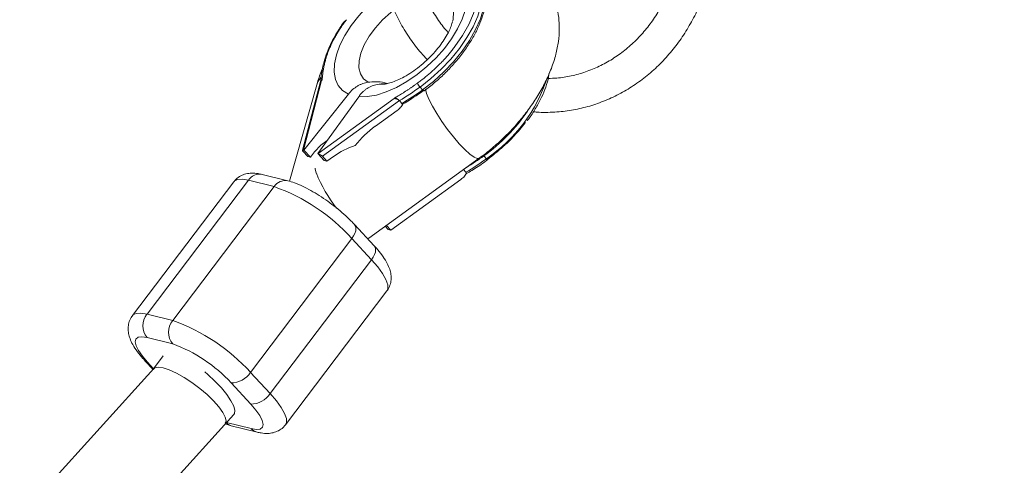
# Model space of a CAD drawing. Units: millimetres. Extents: x -6746 to 6254, y -6500 to 6500.
# Drawn here: x 4593 to 4768, y -96 to -17 of the extents above; entities that cross this region are included whole.
import ezdxf

# ---------------------------------------------------------------- set-up
doc = ezdxf.new("R2010")
doc.units = ezdxf.units.MM

msp = doc.modelspace()

# ---------------------------------------------------------------- linework, layer by layer
at = {"color": 7, "linetype": 'Continuous', "lineweight": 15}
for p, q in [((4670.11, -16.88), (4670.09, -16.97)), ((4646.72, -27.29), (4643.46, -39.72)), ((4646.87, -27.35), (4643.64, -39.68)), ((4646.75, -27.24), (4646.72, -27.28)), ((4646.87, -27.35), (4646.97, -27.22)), ((4646.01, -28.1), (4641.15, -45.23)), ((4664.34, -28.51), (4664.8, -29.01)), ((4643.71, -39.7), (4651.62, -29.76)), ((4653.45, -30.21), (4646.19, -40.31)), ((4646.26, -40.33), (4659.77, -30.54)), ((4660.68, -30.91), (4647.01, -40.8)), ((4659.77, -30.54), (4659.86, -30.42)), ((4660.68, -30.91), (4661.14, -31.41)), ((4660.27, -32.67), (4656.41, -35.46)), ((4660.99, -32), (4661.25, -31.66)), ((4644.4, -40.83), (4643.59, -39.96)), ((4643.71, -39.7), (4643.64, -39.68)), ((4644.87, -40.95), (4643.71, -39.7)), ((4645.63, -40), (4644.87, -40.95)), ((4644.4, -40.83), (4644.87, -40.95)), ((4646.26, -40.33), (4646.19, -40.31)), ((4646.19, -40.31), (4647.35, -41.56)), ((4647.82, -41.68), (4647.01, -40.8)), ((4647.35, -41.56), (4647.82, -41.68)), ((4648.99, -40.83), (4647.82, -41.68)), ((4655.27, -55.31), (4674.86, -41.14)), ((4675.67, -40.73), (4676.14, -41.23)), ((4672.05, -43.17), (4672.48, -43.63)), ((4631.27, -45.33), (4613.28, -69.09)), ((4633.86, -45.05), (4615.87, -68.81)), ((4638.42, -46.18), (4633.86, -45.05)), ((4640.89, -45.15), (4636.32, -44.02)), ((4671.61, -44.89), (4659.16, -53.9)), ((4672.32, -44.22), (4672.58, -43.88)), ((4620.43, -69.94), (4638.42, -46.18)), ((4656.22, -56.69), (4652.73, -52.93)), ((4658.16, -53.22), (4658.69, -53.78)), ((4659.16, -53.9), (4658.38, -53.07)), ((4658.69, -53.78), (4659.16, -53.9)), ((4652.24, -55.4), (4634.25, -79.16)), ((4655.73, -59.16), (4652.24, -55.4)), ((4655.08, -55.47), (4655.27, -55.31)), ((4637.73, -82.92), (4655.73, -59.16)), ((4640.46, -88.47), (4658.45, -64.71)), ((4615.87, -68.81), (4620.43, -69.94)), ((4620.43, -74.12), (4615.87, -72.99)), ((4618.75, -76.25), (4617.01, -78.55)), ((4617.07, -78.5), (3970.55, -792.23)), ((4615.51, -77.1), (4616.94, -78.65)), ((4634.25, -79.16), (4637.73, -82.92)), ((4634.28, -84.79), (4630.79, -81.03)), ((3987.07, -797.83), (4631.31, -86.62)), ((4631.48, -85.94), (4631.5, -85.91)), ((4629.77, -88.32), (4630.84, -88.64)), ((4630.84, -88.64), (4635.4, -89.77))]:
    msp.add_line(p, q, dxfattribs=at)
at = {"color": 8, "linetype": 'Continuous', "lineweight": 15}
for p, q in [((4654.99, -55.38), (4655.27, -55.31)), ((4615.97, -77.36), (4617.03, -78.51)), ((4629.99, -88.07), (4634.38, -89.16))]:
    msp.add_line(p, q, dxfattribs=at)
at = {"color": 8, "linetype": 'Continuous', "lineweight": 15, "flags": 128}
for points in [[(4673.73, -7.98), (4674.22, -8.9), (4674.59, -10.29), (4674.65, -11.87), (4674.4, -13.6), (4673.85, -15.46), (4673.01, -17.39), (4671.9, -19.36), (4670.55, -21.31)], [(4671.6, -9.1), (4671.84, -9.41), (4672.4, -10.47), (4672.69, -11.73), (4672.69, -13.17), (4672.4, -14.75), (4671.84, -16.43), (4671.01, -18.17), (4669.94, -19.92), (4668.66, -21.66), (4667.18, -23.32), (4665.56, -24.88), (4663.82, -26.3), (4662.01, -27.54), (4660.18, -28.57), (4658.36, -29.37), (4656.61, -29.92), (4654.96, -30.2), (4653.45, -30.21)], [(4651.62, -29.76), (4650.6, -29.12), (4649.83, -28.24), (4649.33, -27.14), (4649.11, -25.83), (4649.17, -24.36), (4649.51, -22.76), (4650.13, -21.06), (4651.01, -19.32), (4652.13, -17.56), (4653.46, -15.84), (4654.97, -14.19), (4656.62, -12.66), (4658.33, -11.31)], [(4675.5, -11.56), (4675.46, -12.33), (4675.16, -14.06), (4674.59, -15.89), (4673.75, -17.79), (4672.65, -19.73), (4671.33, -21.65), (4669.81, -23.53), (4668.11, -25.32), (4666.27, -26.99), (4664.34, -28.51)], [(4664.8, -29.01), (4666.74, -27.49), (4668.57, -25.82), (4670.27, -24.03), (4671.8, -22.15), (4673.12, -20.23), (4674.21, -18.3), (4675.05, -16.39), (4675.63, -14.56), (4675.92, -12.83), (4675.96, -12.05)], [(4670.14, -16.77), (4670.2, -16.47), (4670.31, -15.18), (4670.12, -14.05), (4669.64, -13.14), (4668.89, -12.46), (4667.9, -12.05), (4666.69, -11.91), (4665.31, -12.07), (4665.16, -12.1)], [(4659.72, -14.8), (4659.14, -15.25), (4657.7, -16.55), (4656.41, -17.98), (4655.31, -19.47), (4654.45, -20.98), (4653.84, -22.46), (4653.52, -23.85), (4653.49, -25.1), (4653.75, -26.18), (4654.31, -27.03), (4655.13, -27.64)], [(4646.71, -26.8), (4646.19, -27.6), (4646.01, -28.1)], [(4656.74, -28.04), (4658.08, -27.97), (4658.13, -27.96)], [(4665.33, -28.9), (4665.52, -29.65), (4665.93, -30.67), (4666.54, -31.88), (4667.32, -33.21), (4668.23, -34.62), (4669.23, -36.03), (4670.28, -37.37), (4671.32, -38.59), (4672.31, -39.62), (4673.2, -40.42), (4673.94, -40.95), (4674.51, -41.19), (4674.86, -41.14)], [(4676.14, -41.23), (4676.2, -41.3), (4676.26, -41.35), (4676.31, -41.39), (4676.35, -41.4), (4676.38, -41.4), (4676.38, -41.4)], [(4645.73, -42.9), (4645.74, -43.03), (4645.93, -43.82)], [(4633.86, -45.05), (4632.78, -44.87), (4631.94, -44.93), (4631.37, -45.21), (4631.27, -45.33)], [(4652.24, -55.4), (4652.55, -54.94), (4652.78, -54.49), (4652.92, -54.05), (4652.97, -53.65), (4652.93, -53.3), (4652.79, -53.01), (4652.73, -52.94)], [(4656.22, -56.69), (4656.28, -56.77), (4656.41, -57.06), (4656.46, -57.41), (4656.41, -57.81), (4656.26, -58.25), (4656.03, -58.7), (4655.73, -59.16)], [(4658.45, -64.71), (4658.63, -64.31), (4658.61, -63.6), (4658.3, -62.69), (4657.7, -61.63), (4656.83, -60.44), (4655.73, -59.16)], [(4613.28, -69.09), (4613.38, -68.97), (4613.95, -68.69), (4614.78, -68.63), (4615.87, -68.81)], [(4615.51, -77.1), (4615.67, -77.23), (4615.97, -77.36)], [(4637.73, -82.92), (4638.84, -84.2), (4639.71, -85.39), (4640.31, -86.45), (4640.62, -87.35), (4640.63, -88.07), (4640.46, -88.47)]]:
    msp.add_lwpolyline(points, dxfattribs=at)
at = {"color": 7, "linetype": 'Continuous', "lineweight": 15, "flags": 128}
for points in [[(4665.05, -29.07), (4665.06, -29.12), (4665.06, -29.16), (4665.05, -29.18), (4665.02, -29.18), (4664.98, -29.17), (4664.93, -29.13), (4664.87, -29.08), (4664.8, -29.01)], [(4647.86, -37.98), (4646.73, -38.83), (4645.63, -40)], [(4643.64, -39.68), (4643.58, -39.67), (4643.52, -39.67), (4643.49, -39.68), (4643.46, -39.7), (4643.46, -39.74), (4643.47, -39.78), (4643.49, -39.83), (4643.53, -39.89), (4643.59, -39.96)], [(4615.87, -72.99), (4614.97, -72.85), (4614.3, -72.93), (4613.9, -73.24), (4613.77, -73.74), (4613.93, -74.44), (4614.36, -75.3), (4615.05, -76.28), (4615.97, -77.36)], [(4616.95, -78.64), (4617.25, -78.35), (4617.86, -78.24), (4618.73, -78.36)], [(4618.73, -78.36), (4619.82, -78.72), (4621.08, -79.3), (4622.44, -80.07), (4623.85, -80.99), (4625.24, -82.03), (4626.54, -83.12), (4627.69, -84.23), (4628.64, -85.3), (4629.34, -86.28), (4629.77, -87.12), (4629.9, -87.79), (4629.76, -88.21)], [(4626.16, -79.07), (4626.69, -79.54), (4627.94, -80.72), (4629.07, -81.93), (4630.03, -83.11), (4630.77, -84.2), (4631.26, -85.16), (4631.47, -85.93), (4631.4, -86.48), (4631.31, -86.62)], [(4634.38, -89.16), (4635.28, -89.3), (4635.95, -89.22), (4636.35, -88.92), (4636.48, -88.41), (4636.32, -87.71), (4635.89, -86.85), (4635.2, -85.87), (4634.28, -84.79)]]:
    msp.add_lwpolyline(points, dxfattribs=at)
at = {"color": 7, "linetype": 'Continuous', "lineweight": 15}
msp.add_circle((-246.4, 0), 6500, dxfattribs=at)
at = {"color": 8, "linetype": 'Continuous', "lineweight": 15}
for centre, radius, start, end in [((4647.63, -24.1), 0.343, 106.0511, 162.0288), ((4660.51, -18.24), 27.8, 304.208, 342.1071), ((4656.62, -14.32), 32.57, 305.8099, 325.418), ((4648.11, -2.69), 46.97, 301.3944, 305.9287), ((4635.87, -46.39), 2.41, 79.0165, 146.4166), ((4640.43, -47.52), 2.41, 78.9726, 146.4186), ((4670.67, -33.66), 26.74, 202.3208, 217.6346), ((4631.34, -86.66), 2.04, 226.3778, 255.8502), ((4635.91, -87.78), 2.06, 222.2099, 255.7606)]:
    msp.add_arc(centre, radius, start, end, dxfattribs=at)
at = {"color": 7, "linetype": 'Continuous', "lineweight": 15}
for centre, radius, start, end in [((4666.05, -26.89), 2.36, 203.2179, 223.3918), ((4637.06, 9.1), 46.46, 300.546, 305.9481), ((4637.53, 8.6), 46.46, 300.546, 305.9481), ((4638.52, 7.49), 45.17, 300.1225, 305.9597), ((4666.34, -49.45), 17.16, 125.3687, 141.9121), ((4657.23, -52.22), 14.05, 108.2073, 125.8821), ((4645.71, -42.02), 1.78, 43.1889, 72.1708), ((4648.86, -3.62), 46.46, 300.546, 305.9481), ((4676.29, -41.35), 0.106, 330.4494, 32.7057), ((4627.15, -78.05), 33.8, 42.0819, 70.5253), ((4618.5, -70.9), 3.36, 141.5878, 218.4859), ((4623.06, -72.03), 3.36, 141.5878, 218.4859), ((4608.89, -102.21), 34.27, 42.2782, 70.329), ((4611.78, -98.32), 25.7, 42.2757, 70.3316), ((4630.83, -76.99), 4.04, 269.4478, 327.5826), ((4634.32, -80.75), 4.04, 269.4478, 327.5826)]:
    msp.add_arc(centre, radius, start, end, dxfattribs=at)
for points, knots in [([(4674.86, -41.14), (4675.26, -40.84), (4676.41, -39.99), (4678.22, -38.46), (4680.23, -36.52), (4682.1, -34.45), (4683.8, -32.27), (4685.32, -29.99), (4686.63, -27.63), (4687.71, -25.19), (4688.48, -22.78), (4688.95, -20.44), (4689.12, -18.25), (4689.01, -16.15), (4688.64, -14.17), (4688.01, -12.32), (4687.11, -10.56), (4685.94, -8.94), (4684.5, -7.51), (4682.89, -6.35), (4681.13, -5.45), (4679.8, -5), (4679.08, -4.81), (4679.01, -4.79)], [0, 0, 0, 0, 0.029845, 0.084673, 0.139443, 0.194344, 0.249558, 0.305329, 0.361905, 0.419486, 0.47809, 0.530877, 0.581545, 0.629894, 0.676243, 0.721099, 0.764984, 0.81217, 0.858148, 0.903405, 0.948464, 0.994446, 1, 1, 1, 1]), ([(4657.71, -9.17), (4657.87, -9.8), (4658.31, -11.48), (4659.32, -14.08), (4660.7, -16.95), (4662.35, -19.64), (4663.99, -21.89), (4665.17, -23.13), (4665.63, -23.62)], [0, 0, 0, 0, 0.115825, 0.306032, 0.496185, 0.686251, 0.876196, 1, 1, 1, 1]), ([(4669.35, -18.82), (4669.28, -18.75), (4668.57, -18.01), (4667.42, -16.4), (4665.94, -14.01), (4664.76, -11.58), (4664.2, -9.92), (4663.95, -9.17)], [0, 0, 0, 0, 0.027908, 0.28241, 0.536491, 0.790225, 1, 1, 1, 1]), ([(4665.05, -29.18), (4665.37, -28.94), (4666.32, -28.24), (4667.83, -26.96), (4669.52, -25.32), (4671.06, -23.58), (4672.45, -21.77), (4673.64, -19.93), (4674.61, -18.09), (4675.36, -16.27), (4675.85, -14.51), (4676.08, -13.19), (4676.05, -12.5), (4676.04, -12.33)], [0, 0, 0, 0, 0.0532159, 0.1542967, 0.2554146, 0.3565532, 0.4577485, 0.5590483, 0.6605029, 0.7621612, 0.8640551, 0.9661579, 1, 1, 1, 1]), ([(4686.64, -33), (4687.19, -32.99), (4688.72, -32.96), (4691.22, -32.67), (4694.12, -32.02), (4696.94, -31.07), (4699.66, -29.82), (4702.26, -28.29), (4704.71, -26.48), (4706.99, -24.43), (4709.07, -22.13), (4710.95, -19.63), (4712.57, -16.92), (4713.64, -14.84), (4714.08, -13.64), (4714.16, -13.43)], [0, 0, 0, 0, 0.04715, 0.131823, 0.216516, 0.301239, 0.386023, 0.470891, 0.555859, 0.640937, 0.726124, 0.811417, 0.896805, 0.982276, 1, 1, 1, 1]), ([(4707.54, -13.52), (4707.1, -14.31), (4706.21, -15.93), (4704.58, -18.15), (4702.73, -20.2), (4700.7, -22.01), (4698.51, -23.57), (4696.18, -24.86), (4693.73, -25.86), (4691.2, -26.56), (4688.97, -26.92), (4687.6, -26.96), (4687.09, -26.98)], [0, 0, 0, 0, 0.1000157, 0.2041202, 0.308342, 0.4127189, 0.5172889, 0.6220853, 0.7271304, 0.8324277, 0.9379555, 1, 1, 1, 1]), ([(4650.97, -16.79), (4650.95, -16.81), (4650.47, -17.42), (4649.66, -18.67), (4648.61, -20.52), (4647.81, -22.31), (4647.47, -23.44), (4647.31, -23.99)], [0, 0, 0, 0, 0.007075, 0.259061, 0.511398, 0.764209, 1, 1, 1, 1]), ([(4647.54, -23.77), (4647.56, -23.68), (4647.61, -23.49), (4647.7, -23.21), (4647.79, -22.92), (4647.89, -22.63), (4647.99, -22.34), (4648.1, -22.05), (4648.22, -21.76), (4648.4, -21.32), (4648.64, -20.81), (4648.94, -20.2), (4649.24, -19.64), (4649.58, -19.05), (4649.96, -18.42), (4650.38, -17.79), (4650.81, -17.16), (4651.12, -16.75), (4651.27, -16.54)], [0, 0, 0, 0, 0.040812, 0.081623, 0.122433, 0.163243, 0.204051, 0.24486, 0.285667, 0.325023, 0.428321, 0.500006, 0.571695, 0.657357, 0.743019, 0.828681, 0.914341, 1, 1, 1, 1]), ([(4670.12, -16.85), (4670.11, -16.87), (4670.08, -17.06), (4669.89, -17.67), (4669.48, -18.63), (4668.85, -19.75), (4668.03, -20.97), (4667.02, -22.22), (4665.85, -23.45), (4664.57, -24.61), (4663.22, -25.64), (4661.88, -26.51), (4660.59, -27.18), (4659.45, -27.64), (4658.63, -27.88), (4658.31, -27.92), (4658.21, -27.93)], [0, 0, 0, 0, 0.007232, 0.07933, 0.153664, 0.230792, 0.310529, 0.392343, 0.475571, 0.559525, 0.643482, 0.726593, 0.808216, 0.887783, 0.964945, 1, 1, 1, 1]), ([(4663.88, -27.82), (4663.99, -27.74), (4664.19, -27.59), (4664.49, -27.36), (4664.79, -27.13), (4665.09, -26.9), (4665.39, -26.65), (4665.69, -26.41), (4665.98, -26.16), (4666.41, -25.78), (4666.91, -25.33), (4667.47, -24.79), (4667.98, -24.29), (4668.51, -23.74), (4669.05, -23.14), (4669.57, -22.54), (4670.07, -21.93), (4670.39, -21.52), (4670.55, -21.31)], [0, 0, 0, 0, 0.040812, 0.081623, 0.122433, 0.163243, 0.204051, 0.24486, 0.285667, 0.325023, 0.428321, 0.500006, 0.571695, 0.657357, 0.743019, 0.828681, 0.914341, 1, 1, 1, 1]), ([(4647.31, -23.99), (4647.22, -24.37), (4646.96, -25.41), (4646.8, -26.5), (4646.75, -27.2), (4646.74, -27.28)], [0, 0, 0, 0, 0.331856, 0.929288, 1, 1, 1, 1]), ([(4646.97, -27.22), (4646.98, -27.11), (4646.99, -26.9), (4647.02, -26.56), (4647.06, -26.22), (4647.1, -25.88), (4647.16, -25.54), (4647.22, -25.19), (4647.29, -24.84), (4647.36, -24.49), (4647.45, -24.13), (4647.51, -23.89), (4647.54, -23.77)], [0, 0, 0, 0, 0.100001, 0.200003, 0.300004, 0.400005, 0.500006, 0.600006, 0.700006, 0.800005, 0.900003, 1, 1, 1, 1]), ([(4647.03, -25.25), (4647.01, -25.28), (4646.63, -26.08), (4646.32, -27.04), (4646.05, -27.96), (4646.01, -28.1)], [0, 0, 0, 0, 0.039025, 0.849475, 1, 1, 1, 1]), ([(4683.34, -34.53), (4683.48, -34.35), (4684.08, -33.57), (4684.96, -32.15), (4685.96, -30.31), (4686.69, -28.49), (4687.12, -27.09), (4687.21, -26.34), (4687.24, -26.15)], [0, 0, 0, 0, 0.064083, 0.278259, 0.492762, 0.707695, 0.923127, 1, 1, 1, 1]), ([(4646.72, -27.29), (4646.72, -27.29), (4646.72, -27.27), (4646.76, -27.28), (4646.83, -27.33), (4646.87, -27.35)], [0, 0, 0, 0, 0.077006, 0.478342, 1, 1, 1, 1]), ([(4646.97, -27.22), (4646.92, -27.22), (4646.83, -27.2), (4646.76, -27.21), (4646.75, -27.24), (4646.75, -27.24)], [0, 0, 0, 0, 0.496743, 0.995329, 1, 1, 1, 1]), ([(4655.13, -27.64), (4654.8, -27.68), (4654.48, -27.76), (4654.01, -27.93), (4653.85, -28), (4653.54, -28.15), (4653.39, -28.23), (4652.94, -28.5), (4652.65, -28.71), (4652.11, -29.19), (4651.86, -29.47), (4651.62, -29.76)], [0, 0, 0, 0, 0.25, 0.25, 0.375, 0.375, 0.5, 0.5, 0.75, 0.75, 1, 1, 1, 1]), ([(4655.13, -27.64), (4655.55, -27.6), (4656.56, -27.52), (4657.72, -27.59), (4658.41, -27.83), (4658.56, -27.88)], [0, 0, 0, 0, 0.362887, 0.867355, 1, 1, 1, 1]), ([(4658.32, -27.96), (4658.27, -27.96), (4657.75, -27.89), (4657.23, -27.97), (4656.74, -28.04)], [0, 0, 0, 0, 0.09125, 1, 1, 1, 1]), ([(4658.3, -27.93), (4658.23, -27.94), (4658.14, -27.95), (4658.18, -27.95), (4658.18, -27.95)], [0, 0, 0, 0, 0.772095, 1, 1, 1, 1]), ([(4659.86, -30.42), (4660, -30.34), (4660.27, -30.18), (4660.67, -29.94), (4661.08, -29.7), (4661.48, -29.44), (4661.89, -29.19), (4662.29, -28.92), (4662.69, -28.65), (4663.09, -28.38), (4663.49, -28.1), (4663.75, -27.91), (4663.88, -27.82)], [0, 0, 0, 0, 0.1000015, 0.2000029, 0.3000042, 0.4000053, 0.500006, 0.6000062, 0.7000058, 0.8000048, 0.9000028, 1, 1, 1, 1]), ([(4653.45, -30.21), (4653.66, -29.91), (4653.9, -29.64), (4654.27, -29.28), (4654.4, -29.16), (4654.67, -28.94), (4654.81, -28.84), (4655.23, -28.56), (4655.52, -28.41), (4656.12, -28.17), (4656.43, -28.09), (4656.74, -28.04)], [0, 0, 0, 0, 0.25, 0.25, 0.375, 0.375, 0.5, 0.5, 0.75, 0.75, 1, 1, 1, 1]), ([(4659.77, -30.54), (4659.79, -30.54), (4659.82, -30.54), (4659.89, -30.55), (4659.98, -30.56), (4660.09, -30.58), (4660.21, -30.62), (4660.34, -30.67), (4660.46, -30.74), (4660.58, -30.82), (4660.64, -30.88), (4660.67, -30.9)], [0, 0, 0, 0, 0.068107, 0.12518, 0.250289, 0.375055, 0.499645, 0.632193, 0.749899, 0.878489, 1, 1, 1, 1]), ([(4660.67, -30.9), (4660.66, -30.89), (4660.63, -30.87), (4660.59, -30.83), (4660.54, -30.78), (4660.49, -30.74), (4660.43, -30.7), (4660.37, -30.66), (4660.31, -30.62), (4660.24, -30.57), (4660.14, -30.53), (4660.05, -30.48), (4659.95, -30.44), (4659.9, -30.43), (4659.86, -30.42)], [0, 0, 0, 0, 0.054962, 0.111237, 0.169268, 0.229456, 0.292155, 0.357675, 0.426282, 0.498203, 0.61585, 0.749682, 0.859339, 1, 1, 1, 1]), ([(4661.14, -31.41), (4661.19, -31.46), (4661.19, -31.53), (4661.18, -31.65), (4661.16, -31.71), (4661.07, -31.89), (4660.99, -32), (4660.72, -32.31), (4660.51, -32.5), (4660.27, -32.67)], [0, 0, 0, 0, 0.125, 0.125, 0.25, 0.25, 0.5, 0.5, 1, 1, 1, 1]), ([(4661.14, -31.41), (4661.17, -31.44), (4661.21, -31.49), (4661.25, -31.56), (4661.26, -31.62), (4661.25, -31.64), (4661.25, -31.65)], [0, 0, 0, 0, 0.21444, 0.455526, 0.717264, 1, 1, 1, 1]), ([(4684.46, -32.89), (4684.68, -32.91), (4685.4, -33), (4686.13, -33), (4686.64, -33)], [0, 0, 0, 0, 0.300408, 1, 1, 1, 1]), ([(4683.05, -34.79), (4682.97, -34.89), (4682.82, -35.08), (4682.59, -35.38), (4682.35, -35.67), (4682.11, -35.96), (4681.87, -36.25), (4681.62, -36.53), (4681.37, -36.81), (4680.98, -37.23), (4680.52, -37.72), (4679.97, -38.27), (4679.45, -38.76), (4678.88, -39.28), (4678.27, -39.81), (4677.65, -40.32), (4677.02, -40.82), (4676.59, -41.13), (4676.38, -41.29)], [0, 0, 0, 0, 0.040806, 0.08161, 0.122414, 0.163218, 0.204021, 0.244823, 0.285625, 0.324018, 0.4283, 0.499396, 0.571702, 0.657362, 0.743023, 0.828684, 0.914343, 1, 1, 1, 1]), ([(4672.58, -43.88), (4672.9, -43.69), (4673.97, -43.06), (4675.24, -42.22), (4676.18, -41.55), (4676.38, -41.4)], [0, 0, 0, 0, 0.249165, 0.835164, 1, 1, 1, 1]), ([(4672.48, -43.63), (4672.52, -43.68), (4672.53, -43.75), (4672.52, -43.87), (4672.49, -43.93), (4672.41, -44.11), (4672.32, -44.22), (4672.06, -44.53), (4671.84, -44.72), (4671.61, -44.89)], [0, 0, 0, 0, 0.125, 0.125, 0.25, 0.25, 0.5, 0.5, 1, 1, 1, 1]), ([(4672.48, -43.63), (4672.5, -43.66), (4672.54, -43.71), (4672.58, -43.78), (4672.6, -43.84), (4672.59, -43.86), (4672.58, -43.87)], [0, 0, 0, 0, 0.214359, 0.455347, 0.716966, 1, 1, 1, 1]), ([(4636.32, -44.02), (4636.08, -43.97), (4635.45, -43.83), (4634.51, -43.76), (4633.46, -43.88), (4632.51, -44.24), (4631.75, -44.73), (4631.42, -45.18), (4631.29, -45.35)], [0, 0, 0, 0, 0.144962, 0.369081, 0.55456, 0.727916, 0.896558, 1, 1, 1, 1]), ([(4652.73, -52.93), (4652.53, -52.72), (4651.94, -52.1), (4650.85, -51.08), (4649.44, -49.89), (4647.97, -48.78), (4646.46, -47.75), (4644.95, -46.84), (4643.45, -46.07), (4642.1, -45.5), (4641.26, -45.26), (4640.89, -45.15)], [0, 0, 0, 0, 0.062429, 0.182721, 0.301072, 0.418497, 0.53598, 0.654156, 0.774179, 0.897943, 1, 1, 1, 1]), ([(4658.43, -64.69), (4658.51, -64.59), (4658.83, -64.22), (4659.11, -63.44), (4659.25, -62.47), (4659.16, -61.52), (4658.88, -60.55), (4658.37, -59.49), (4657.62, -58.34), (4656.84, -57.37), (4656.34, -56.83), (4656.22, -56.69)], [0, 0, 0, 0, 0.040334, 0.147708, 0.250086, 0.355088, 0.471518, 0.611631, 0.785138, 0.944684, 1, 1, 1, 1]), ([(4613.3, -69.1), (4613.22, -69.21), (4612.9, -69.57), (4612.62, -70.36), (4612.48, -71.33), (4612.57, -72.28), (4612.85, -73.24), (4613.35, -74.31), (4614.11, -75.46), (4614.89, -76.42), (4615.38, -76.96), (4615.51, -77.1)], [0, 0, 0, 0, 0.041089, 0.148379, 0.250677, 0.355596, 0.471934, 0.611937, 0.785307, 0.944728, 1, 1, 1, 1]), ([(4635.4, -89.77), (4635.65, -89.83), (4636.28, -89.97), (4637.22, -90.04), (4638.26, -89.92), (4639.21, -89.56), (4639.98, -89.06), (4640.3, -88.62), (4640.43, -88.45)], [0, 0, 0, 0, 0.145145, 0.369548, 0.555261, 0.728836, 0.897692, 1, 1, 1, 1])]:
    msp.add_open_spline(points, degree=3, knots=knots, dxfattribs=at)
msp.add_open_spline([(4660.67, -30.9), (4660.67, -30.91), (4660.67, -30.91), (4660.68, -30.91)], degree=3, dxfattribs=at)

doc.saveas('drawing.dxf')
